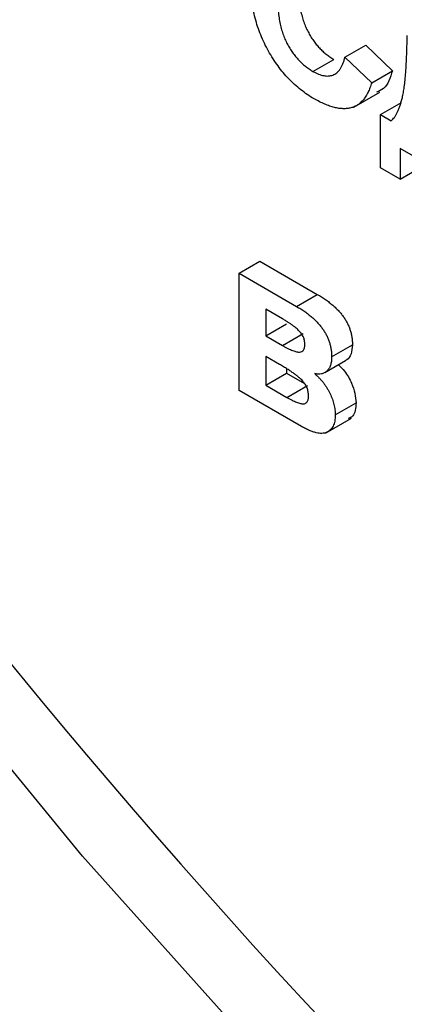
# Model space of a CAD drawing. Units: millimetres. Extents: x -191 to 1327, y -65 to 739.
# Drawn here: x 704 to 708, y 333 to 344 of the extents above; entities that cross this region are included whole.
import ezdxf

# ---------------------------------------------------------------- set-up
doc = ezdxf.new("R2010")
doc.units = ezdxf.units.MM
doc.header["$LTSCALE"] = 2

msp = doc.modelspace()

# ---------------------------------------------------------------- linework, layer by layer
at = {"color": 7, "linetype": 'Continuous', "lineweight": 25}
for p, q in [((707.48583, 343.13115), (707.69796, 343.25361)), ((707.69796, 343.25361), (707.96993, 342.99193)), ((707.15891, 342.98489), (707.37104, 343.10735)), ((707.48583, 343.13115), (707.7578, 342.86947)), ((707.7578, 342.86947), (707.96993, 342.99193)), ((707.57635, 342.6209), (707.84152, 342.77397)), ((707.84845, 342.54495), (708.06058, 342.66741)), ((707.84845, 342.00059), (707.84845, 342.54495)), ((707.84845, 342.54495), (707.95724, 342.48215)), ((708.86378, 341.72851), (708.04789, 342.19951)), ((708.04789, 342.19951), (708.04789, 341.88546)), ((708.04789, 341.88546), (707.84845, 342.00059)), ((708.04789, 341.88546), (708.26002, 342.00792)), ((706.40704, 340.92744), (706.61917, 341.0499)), ((706.61917, 341.0499), (707.20361, 340.71251)), ((706.40704, 340.92744), (706.99148, 340.59005)), ((706.40704, 339.73403), (706.40704, 340.92744)), ((706.99148, 340.59005), (707.20361, 340.71251)), ((706.84728, 340.46392), (706.679, 340.56107)), ((706.679, 340.56107), (706.679, 340.28889)), ((706.679, 340.28889), (706.89114, 340.41135)), ((706.679, 340.28889), (706.84728, 340.19174)), ((706.84728, 340.19174), (707.05941, 340.3142)), ((707.34985, 340.075), (707.56198, 340.19746)), ((706.81754, 339.99954), (706.679, 340.07952)), ((706.679, 340.07952), (706.679, 339.7864)), ((706.89114, 339.95143), (706.89114, 339.90886)), ((707.2789, 339.91514), (707.49103, 340.0376)), ((706.679, 339.7864), (706.89114, 339.90886)), ((706.89114, 339.90886), (707.0743, 339.80312)), ((706.679, 339.7864), (706.89261, 339.66309)), ((706.89261, 339.66309), (707.10474, 339.78555)), ((707.04361, 339.36655), (706.40704, 339.73403)), ((707.38611, 339.4855), (707.59824, 339.60796)), ((707.28597, 339.2981), (707.55114, 339.45118))]:
    msp.add_line(p, q, dxfattribs=at)
at = {"color": 8, "linetype": 'Continuous', "lineweight": 25, "flags": 128}
msp.add_lwpolyline([(707.01802, 332.52248), (704.80862, 334.98639), (702.67976, 337.58586), (700.64267, 340.3072), (698.7081, 343.13603), (696.88625, 346.05744), (695.18674, 349.05601), (693.61853, 352.11592), (692.1899, 355.22102), (690.90839, 358.35493), (689.78076, 361.50111), (688.81296, 364.64296), (688.01009, 367.76392), (687.3764, 370.8475), (687.02043, 373.08099)], dxfattribs=at)
at = {"color": 7, "linetype": 'Continuous', "lineweight": 25}
msp.add_arc((763.5767, 385.7302), 76.94034, 191.2682046, 226.2911726, dxfattribs=at)
for points, knots in [([(707.16996, 342.70633), (707.14698, 342.72015), (707.10178, 342.74732), (707.03568, 342.79634), (706.97268, 342.84966), (706.91271, 342.90775), (706.85616, 342.97148), (706.80251, 343.03987), (706.75216, 343.11346), (706.70527, 343.19139), (706.66268, 343.2728), (706.62585, 343.35654), (706.59437, 343.44196), (706.56894, 343.52898), (706.54905, 343.61782), (706.53511, 343.70813), (706.52639, 343.80036), (706.5254, 343.8607), (706.52489, 343.89166)], [0, 0, 0, 0, 0.06406557, 0.12601889, 0.18582482, 0.24430436, 0.30227921, 0.36019598, 0.41883549, 0.47884239, 0.53935825, 0.6000024, 0.66105481, 0.72366936, 0.78826133, 0.85567918, 0.92593174, 1, 1, 1, 1]), ([(707.00899, 343.881), (707.00935, 343.85625), (707.01004, 343.80856), (707.01439, 343.73784), (707.02231, 343.67053), (707.03318, 343.60687), (707.04725, 343.54678), (707.06447, 343.49035), (707.08494, 343.43748), (707.10862, 343.38822), (707.13493, 343.34246), (707.16314, 343.29989), (707.19309, 343.26012), (707.22497, 343.22323), (707.25889, 343.18966), (707.29457, 343.15892), (707.33215, 343.13078), (707.35789, 343.11527), (707.37104, 343.10735)], [0, 0, 0, 0, 0.09220052, 0.17765621, 0.25673264, 0.33017726, 0.39806297, 0.46099488, 0.51973138, 0.57552745, 0.62911447, 0.68125403, 0.73249765, 0.783792, 0.83562331, 0.88837876, 0.94300779, 1, 1, 1, 1]), ([(706.79686, 343.75854), (706.79721, 343.73379), (706.7979, 343.6861), (706.80226, 343.61538), (706.81017, 343.54807), (706.82105, 343.48441), (706.83512, 343.42431), (706.85234, 343.36789), (706.8728, 343.31502), (706.89649, 343.26576), (706.92279, 343.22), (706.95101, 343.17743), (706.98096, 343.13766), (707.01284, 343.10077), (707.04676, 343.0672), (707.08244, 343.03646), (707.12001, 343.00832), (707.14576, 342.99281), (707.15891, 342.98489)], [0, 0, 0, 0, 0.09220052, 0.17765621, 0.25673264, 0.33017726, 0.39806297, 0.46099488, 0.51973138, 0.57552745, 0.62911447, 0.68125403, 0.73249765, 0.783792, 0.83562331, 0.88837876, 0.94300779, 1, 1, 1, 1]), ([(707.95724, 342.48215), (707.96283, 342.48711), (707.97436, 342.49731), (707.98992, 342.51656), (708.00492, 342.53923), (708.01891, 342.56594), (708.03261, 342.59571), (708.04537, 342.6294), (708.05702, 342.6671), (708.0688, 342.70869), (708.07941, 342.75711), (708.08853, 342.81433), (708.09668, 342.88078), (708.10364, 342.95662), (708.10955, 343.0419), (708.11416, 343.13665), (708.11833, 343.24033), (708.1197, 343.31318), (708.12041, 343.35105)], [0, 0, 0, 0, 0.03138858, 0.06462854, 0.10063174, 0.13911118, 0.18002502, 0.22364354, 0.27037597, 0.31976072, 0.37495868, 0.43859707, 0.51047611, 0.59100581, 0.68024752, 0.77824624, 0.88472148, 1, 1, 1, 1]), ([(707.15891, 342.98489), (707.16864, 342.97955), (707.18778, 342.96905), (707.21607, 342.95622), (707.24322, 342.94723), (707.26936, 342.94096), (707.29461, 342.93747), (707.31856, 342.93786), (707.3417, 342.94083), (707.36354, 342.94737), (707.38438, 342.95683), (707.40339, 342.9707), (707.42102, 342.98812), (707.43705, 343.00939), (707.45201, 343.03395), (707.46474, 343.063), (707.4766, 343.09514), (707.4827, 343.11894), (707.48583, 343.13115)], [0, 0, 0, 0, 0.061261111, 0.12046088, 0.178740623, 0.235724111, 0.291792154, 0.348405626, 0.404978529, 0.462271107, 0.520759571, 0.580529381, 0.642578218, 0.707405436, 0.774920301, 0.846330275, 0.921134376, 1, 1, 1, 1]), ([(707.96993, 342.99193), (707.94754, 342.92043), (707.91513, 342.81691), (707.83221, 342.78402), (707.80655, 342.77384)], [0, 0, 0, 0, 0.69059036, 1, 1, 1, 1]), ([(707.7578, 342.86947), (707.75227, 342.85206), (707.74144, 342.81799), (707.72157, 342.77167), (707.69884, 342.73122), (707.67408, 342.69556), (707.64575, 342.66686), (707.61543, 342.64272), (707.58221, 342.62452), (707.54628, 342.6121), (707.50796, 342.60489), (707.46682, 342.60385), (707.42346, 342.60752), (707.37746, 342.61677), (707.32911, 342.63083), (707.27819, 342.65107), (707.22494, 342.67561), (707.18857, 342.69593), (707.16996, 342.70633)], [0, 0, 0, 0, 0.07041504, 0.1378948, 0.20290292, 0.26516757, 0.32567474, 0.3845661, 0.44276371, 0.5002945, 0.55790135, 0.61591, 0.67513341, 0.73551984, 0.79825159, 0.86285429, 0.92978351, 1, 1, 1, 1]), ([(707.20361, 340.71251), (707.21816, 340.70386), (707.24626, 340.68715), (707.28701, 340.65991), (707.32491, 340.63244), (707.36001, 340.60355), (707.39233, 340.57419), (707.42198, 340.54421), (707.44855, 340.51292), (707.47248, 340.48118), (707.49376, 340.44852), (707.5119, 340.41484), (707.52782, 340.38044), (707.5401, 340.34513), (707.55027, 340.30911), (707.55682, 340.27248), (707.56127, 340.23478), (707.56174, 340.21016), (707.56198, 340.19746)], [0, 0, 0, 0, 0.08564411, 0.16537883, 0.24054431, 0.31043633, 0.37641579, 0.43836292, 0.49654602, 0.55236503, 0.60603586, 0.65876553, 0.71137196, 0.76458301, 0.81930599, 0.87593856, 0.93600615, 1, 1, 1, 1]), ([(706.99148, 340.59005), (707.00603, 340.5814), (707.03412, 340.56469), (707.07488, 340.53745), (707.11278, 340.50998), (707.14788, 340.48109), (707.1802, 340.45173), (707.20985, 340.42175), (707.23642, 340.39046), (707.26035, 340.35872), (707.28163, 340.32605), (707.29977, 340.29238), (707.31569, 340.25798), (707.32797, 340.22267), (707.33813, 340.18665), (707.34469, 340.15002), (707.34913, 340.11232), (707.34961, 340.0877), (707.34985, 340.075)], [0, 0, 0, 0, 0.08564411, 0.16537883, 0.24054431, 0.31043633, 0.37641579, 0.43836292, 0.49654602, 0.55236503, 0.60603586, 0.65876553, 0.71137196, 0.76458301, 0.81930599, 0.87593856, 0.93600615, 1, 1, 1, 1]), ([(707.07789, 340.20158), (707.07739, 340.21277), (707.07644, 340.23415), (707.06638, 340.26866), (707.04968, 340.3015), (707.0309, 340.32682), (707.01268, 340.34604), (706.99635, 340.36176), (706.9774, 340.37734), (706.95616, 340.39394), (706.93241, 340.41082), (706.90623, 340.42807), (706.87761, 340.44644), (706.85767, 340.45793), (706.84728, 340.46392)], [0, 0, 0, 0, 0.097775478, 0.186727292, 0.273196443, 0.36576308, 0.418092072, 0.478001266, 0.544438338, 0.619155365, 0.702191189, 0.792758538, 0.892020586, 1, 1, 1, 1]), ([(706.84728, 340.19174), (706.85711, 340.18621), (706.87601, 340.17557), (706.90332, 340.16144), (706.92855, 340.14948), (706.95176, 340.13949), (706.97275, 340.1323), (706.99158, 340.12732), (707.00846, 340.12431), (707.0275, 340.12389), (707.04783, 340.12824), (707.06541, 340.1439), (707.07626, 340.16853), (707.07733, 340.19022), (707.07789, 340.20158)], [0, 0, 0, 0, 0.10000414, 0.19242368, 0.2783333, 0.35787431, 0.43046482, 0.49623473, 0.55644328, 0.61191367, 0.71115703, 0.8042492, 0.8974406, 1, 1, 1, 1]), ([(707.56198, 340.19746), (707.55926, 340.16551), (707.55381, 340.10164), (707.52121, 340.05205), (707.49438, 340.04162), (707.48984, 340.03986)], [0, 0, 0, 0, 0.45400308, 0.90768863, 1, 1, 1, 1]), ([(707.34985, 340.075), (707.34925, 340.05937), (707.34806, 340.02873), (707.33888, 339.98854), (707.323, 339.95566), (707.30142, 339.92988), (707.27526, 339.91162), (707.24572, 339.90058), (707.21272, 339.89792), (707.18881, 339.90243), (707.17676, 339.90471)], [0, 0, 0, 0, 0.13270795, 0.26022573, 0.38566823, 0.51212501, 0.6379076, 0.75837562, 0.87810828, 1, 1, 1, 1]), ([(707.11415, 339.67947), (707.11402, 339.68631), (707.11377, 339.69955), (707.11086, 339.72016), (707.10608, 339.74018), (707.09959, 339.75982), (707.09058, 339.7786), (707.08029, 339.79714), (707.06765, 339.81471), (707.05306, 339.83229), (707.03566, 339.84975), (707.01509, 339.86813), (706.99093, 339.88748), (706.96315, 339.90814), (706.93173, 339.9292), (706.8968, 339.95223), (706.85833, 339.97545), (706.83151, 339.99129), (706.81754, 339.99954)], [0, 0, 0, 0, 0.04825187, 0.09323734, 0.1365042, 0.17717956, 0.21775825, 0.2578877, 0.30017993, 0.3443521, 0.39430228, 0.45239041, 0.5197734, 0.59672679, 0.6833617, 0.77917736, 0.8849422, 1, 1, 1, 1]), ([(707.41859, 339.99578), (707.44036, 339.9747), (707.49405, 339.92269), (707.55272, 339.81629), (707.59162, 339.70352), (707.59604, 339.63981), (707.59824, 339.60796)], [0, 0, 0, 0, 0.20913509, 0.51579883, 0.75797343, 1, 1, 1, 1]), ([(707.17676, 339.90471), (707.18529, 339.89708), (707.20207, 339.88209), (707.22606, 339.85814), (707.24846, 339.83336), (707.26898, 339.80783), (707.28802, 339.78164), (707.30517, 339.75483), (707.32076, 339.72722), (707.33884, 339.69011), (707.35772, 339.64363), (707.37402, 339.58875), (707.38449, 339.53526), (707.38557, 339.50213), (707.38611, 339.4855)], [0, 0, 0, 0, 0.07369515, 0.14486998, 0.21245007, 0.27870307, 0.34198938, 0.40504549, 0.46624388, 0.52841044, 0.64916052, 0.76588972, 0.88246773, 1, 1, 1, 1]), ([(706.89261, 339.66309), (706.90196, 339.65787), (706.91991, 339.64787), (706.94592, 339.63391), (706.96989, 339.62293), (706.99208, 339.61303), (707.01215, 339.60628), (707.03045, 339.60061), (707.04656, 339.59803), (707.061, 339.5968), (707.07378, 339.5979), (707.08451, 339.60232), (707.09373, 339.60885), (707.10125, 339.61798), (707.10723, 339.62946), (707.11104, 339.64399), (707.11374, 339.6605), (707.11401, 339.67299), (707.11415, 339.67947)], [0, 0, 0, 0, 0.09684613, 0.1859341, 0.26943525, 0.34634709, 0.41712534, 0.48164661, 0.54072728, 0.59415392, 0.64413954, 0.69272777, 0.73983662, 0.78649661, 0.83595316, 0.88673617, 0.94124404, 1, 1, 1, 1]), ([(707.59824, 339.60796), (707.59448, 339.55402), (707.58892, 339.47427), (707.53544, 339.45386), (707.51813, 339.44726)], [0, 0, 0, 0, 0.67641307, 1, 1, 1, 1]), ([(707.38611, 339.4855), (707.38582, 339.4742), (707.38526, 339.45205), (707.3813, 339.42141), (707.3744, 339.3942), (707.36518, 339.36971), (707.35253, 339.34935), (707.33765, 339.33165), (707.31999, 339.31726), (707.29962, 339.30614), (707.27657, 339.29876), (707.25096, 339.29543), (707.22264, 339.29682), (707.19187, 339.302), (707.15841, 339.3121), (707.12244, 339.326), (707.08391, 339.34389), (707.05731, 339.35885), (707.04361, 339.36655)], [0, 0, 0, 0, 0.06004645, 0.117725901, 0.173697077, 0.228454163, 0.283127759, 0.337152958, 0.392738041, 0.450099821, 0.508716389, 0.568966272, 0.631323912, 0.696723411, 0.766133552, 0.839100529, 0.917141057, 1, 1, 1, 1])]:
    msp.add_open_spline(points, degree=3, knots=knots, dxfattribs=at)

doc.saveas('drawing.dxf')
